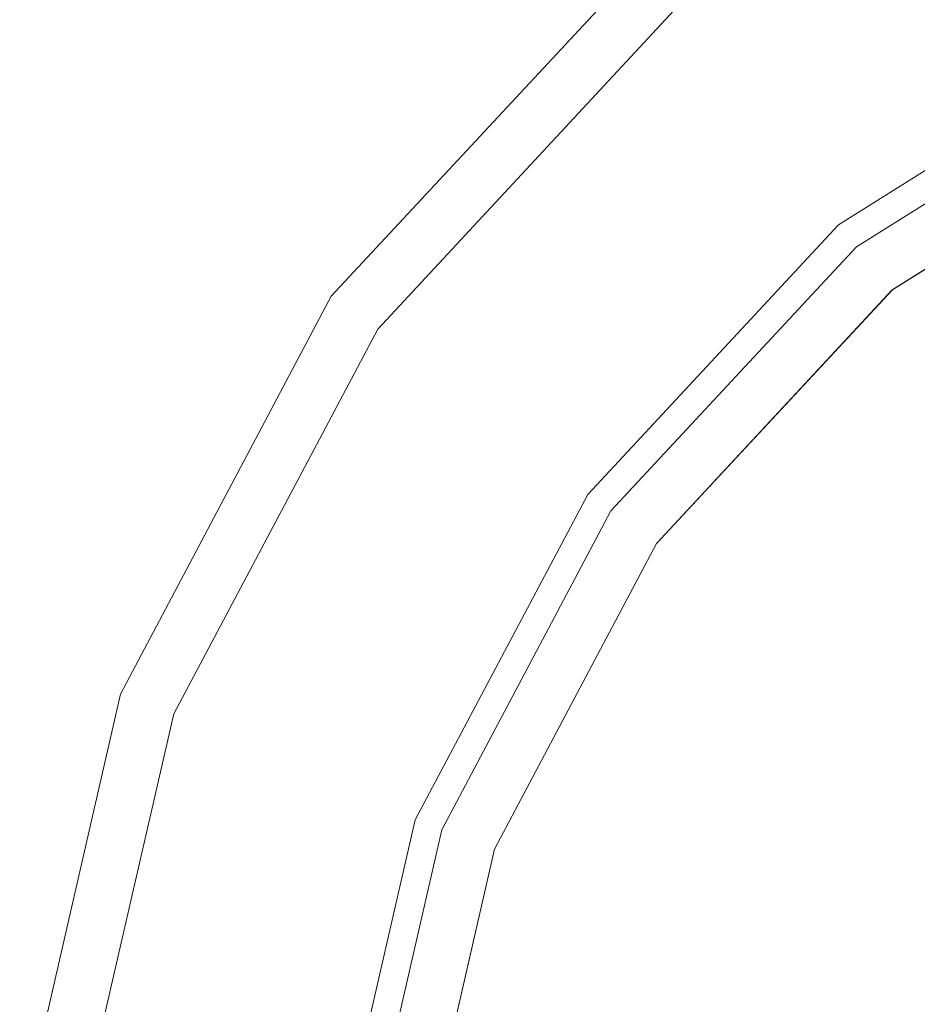
# Model space of a CAD drawing. Units: inches. Extents: x -155 to 2285, y -578 to 578.
# Drawn here: x 835 to 945, y -154 to -34 of the extents above; entities that cross this region are included whole.
import ezdxf

# ---------------------------------------------------------------- set-up
doc = ezdxf.new("R2010")
doc.units = ezdxf.units.IN
doc.header["$MEASUREMENT"] = 0
doc.layers.add('Capa 1', color=7, linetype='Continuous')

# ---------------------------------------------------------------- blocks, each defined once
blk = doc.blocks.new('block 5')
at = {"layer": 'Capa 1', "color": 7, "lineweight": 9, "true_color": 0xffffff}
for points in [[(910.9, -27.07), (873.41, -67.39)], [(915.33, -32.43), (879.08, -71.42)], [(973.54, -34.74), (935.4, -58.65)], [(975, -37.92), (937.63, -61.34)], [(977.84, -44.14), (941.98, -66.61)], [(977.85, -44.15), (942, -66.62)], [(935.4, -58.65), (904.75, -91.61)], [(937.63, -61.34), (907.59, -93.64)], [(873.41, -67.39), (847.63, -116.03)], [(941.98, -66.61), (913.17, -97.6)], [(942, -66.62), (913.18, -97.61)], [(879.08, -71.42), (854.15, -118.46)], [(904.75, -91.61), (883.67, -131.39)], [(907.59, -93.64), (886.94, -132.6)], [(913.17, -97.6), (893.35, -134.99)], [(913.18, -97.61), (893.37, -134.99)], [(847.63, -116.03), (835.32, -169.69)], [(854.15, -118.46), (842.24, -170.35)], [(883.67, -131.39), (873.6, -175.26)], [(886.94, -132.6), (877.08, -175.59)], [(893.35, -134.99), (883.89, -176.24)], [(893.37, -134.99), (883.91, -176.23)]]:
    blk.add_lwpolyline(points, dxfattribs=at)

msp = doc.modelspace()

# ---------------------------------------------------------------- block references
at = {"layer": 'Capa 1'}
msp.add_blockref('block 5', (0, 0), dxfattribs=at)

doc.saveas('drawing.dxf')
